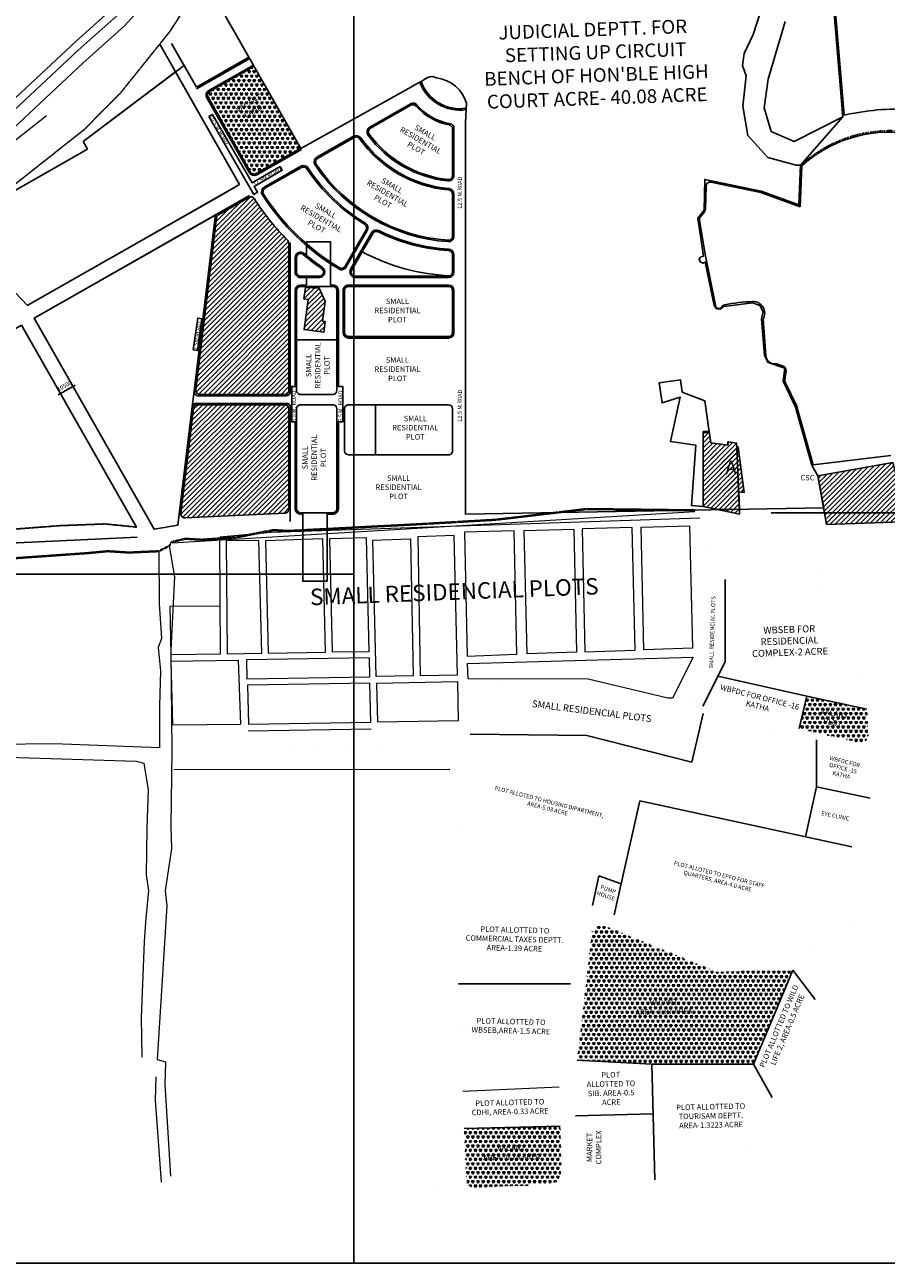
# Model space of a CAD drawing. Units: millimetres. Extents: x -16831706 to 3802140190, y -323975 to 201287498.
# Drawn here: x 1602689 to 2230767, y 4241429 to 5143701 of the extents above; entities that cross this region are included whole.
import ezdxf

# ---------------------------------------------------------------- set-up
doc = ezdxf.new("R2010")
doc.units = ezdxf.units.MM
doc.header["$MEASUREMENT"] = 0
doc.header["$PDMODE"] = 34
doc.header["$PDSIZE"] = 500
for name, pattern in [('ACAD_ISO03W100', [30, 12, -18]), ('ACAD_ISO04W100', [30, 24, -3, 0, -3]), ('ACAD_ISO10W100', [18, 12, -3, 0, -3])]:
    doc.linetypes.add(name, pattern=pattern)
doc.layers.add('PL', color=1, linetype='Continuous')
doc.layers.add('Text', color=7, linetype='Continuous')
doc.layers.add('Road', color=7, linetype='Continuous', lineweight=18)
doc.layers.add('Site', color=188, linetype='ACAD_ISO10W100', lineweight=40)
doc.styles.get("Standard").update_dxf_attribs({"font": 'technic_.ttf'})
doc.styles.add('WIDE', font='technic_.ttf', dxfattribs={"width": 1.5})
doc.dimstyles.new('Sc-1500', dxfattribs={"dimtxt": 3000, "dimasz": 1000, "dimexe": 1500, "dimexo": 1500, "dimgap": 1500, "dimtad": 1, "dimdec": 0, "dimtxsty": 'Standard', "dimblk": 'DOT', "dimcen": 2.5, "dimadec": 0, "dimazin": 0, "dimtfac": 1, "dimtdec": 0, "dimtix": 1, "dimtmove": 0, "dimatfit": 3, "dimfxl": 0, "dimarcsym": 0})
pattern_1 = [(45, (9751428, 864903.5), (-1767.76695, 1767.76695), [])]
pattern_2 = [(60, (2720631.8, 0), (-1875, 3247.5953), [1875, -1875]), (120, (2720631.8, 0), (-3750, 2e-06), [1875, -1875]), (0, (2719694.3, 1623.8), (1875, 3247.5953), [1875, -1875])]

# ---------------------------------------------------------------- blocks, each defined once
blk = doc.blocks.new('_Dot')
at = {"color": 0, "lineweight": -2}
blk.add_line((-0.5, 0), (-1, 0), dxfattribs=at)
at = {"color": 0, "const_width": 0.5}
blk.add_lwpolyline([(-0.25, 0, 1), (0.25, 0, 1)], format="xyb", close=True, dxfattribs=at)
blk = doc.blocks.new('*D7')
at = {"layer": 'Defpoints', "color": 0, "transparency": 16777216}
for p in [(1628698, 4875014), (1628823, 4874794), (1637949, 4879986)]:
    blk.add_point(p, dxfattribs=at)
at = {"layer": 'PL', "color": 0, "lineweight": -2, "transparency": 16777216}
for p, q in [((1637208, 4881290), (1637083, 4881509)), ((1627829, 4874519), (1626960, 4874025)), ((1628081, 4876098), (1627956, 4876317)), ((1637825, 4880205), (1628698, 4875014)), ((1638694, 4880700), (1639563, 4881194))]:
    blk.add_line(p, q, dxfattribs=at)
at = {"layer": 'PL', "color": 0, "lineweight": -2, "transparency": 16777216, "xscale": 1000, "yscale": 1000, "zscale": 1000}
for p, rotation in [((1628698, 4875014), 29.63379999999502), ((1637825, 4880205), 209.633799999995)]:
    blk.add_blockref('_Dot', p, dxfattribs=dict(at, rotation=rotation))
at = {"layer": 'PL', "color": 0, "transparency": 16777216, "insert": (1631761, 4880248), "char_height": 3000, "attachment_point": 5, "rotation": 29.6338}
blk.add_mtext('10500', dxfattribs=at)

msp = doc.modelspace()

# ---------------------------------------------------------------- hatches: boundary and pattern name
h = msp.add_hatch()
h.set_pattern_fill('ANSI31', scale=20000, style=0)
h.set_pattern_definition(pattern_1)
edge = h.paths.add_edge_path()
edge.add_arc((1767621.18224, 5015527.95384), 2796.60533, 28.4656980437, 123.7357612809, ccw=False)
edge.add_arc((1919759.92983, 5112449.44129), 177598.8274, 212.5630436686, 225.1138687189)
edge.add_arc((1792311.15068, 4984493.41312), 3000, 0, 45.1092893988, ccw=False)
edge.add_line((1795311.15068, 4984493.41312), (1795311.15068, 4877396.41363))
edge.add_arc((1792311.15068, 4877396.41363), 3000, -90, 0, ccw=False)
edge.add_line((1792311.15068, 4874396.41363), (1730292.29033, 4874396.41363))
edge.add_arc((1730292.29033, 4877396.41363), 3000, 173.1202292346, 270, ccw=False)
edge.add_line((1727313.89124, 4877755.77259), (1742426.07067, 5003006.86095))
edge.add_arc((1745404.46976, 5002647.50199), 3000, 119.6338349652, 173.1202292346, ccw=False)
edge.add_line((1743921.10403, 5005255.11126), (1766068.04948, 5017853.63224))
h = msp.add_hatch()
h.set_pattern_fill('ANSI31', scale=20000, style=0)
h.set_pattern_definition(pattern_1)
h.paths.add_polyline_path([(1817362.92729, 4951700.51332), (1821763.11119, 4942059.06639), (1819758.88829, 4927798.27951), (1821774.6087, 4927466.99291), (1820689.81497, 4919748.28439), (1806278.46889, 4921629.68492), (1809367.48488, 4943609.1758), (1806162.7582, 4944011.5752), (1807313.69815, 4952200.93851)])
h = msp.add_hatch()
h.set_pattern_fill('ANSI31', scale=20000, style=0)
h.set_pattern_definition(pattern_1)
edge = h.paths.add_edge_path()
edge.add_arc((1728663.44682, 4863896.41363), 3000, 90, 173.1202292424)
edge.add_line((1725685.04773, 4864255.77259), (1716474.32253, 4787916.46225))
edge.add_arc((1719452.72162, 4787557.10329), 3000, 173.1202292424, 272.6589078509)
edge.add_line((1719591.89174, 4784560.33308), (1792450.3208, 4787943.88135))
edge.add_arc((1792311.15068, 4790940.65156), 3000, 272.6589078509, 360)
edge.add_line((1795311.15068, 4790940.65156), (1795311.15068, 4863896.41363))
edge.add_arc((1792311.15068, 4863896.41363), 3000, 0, 90)
edge.add_line((1792311.15068, 4866896.41363), (1728663.44682, 4866896.41363))
h = msp.add_hatch()
h.set_pattern_fill('ANSI31', scale=20000, style=0)
h.set_pattern_definition(pattern_1)
h.paths.add_polyline_path([(2097211.15067, 4847396.41363), (2101653.47893, 4847396.41363), (2102821.79972, 4839189.72692), (2114997.86054, 4837478.49317), (2115334.24044, 4839871.96054), (2121639.69994, 4838985.786), (2121765.79328, 4835983.72188), (2123884.72967, 4787200.39407), (2097211.15067, 4792771.15036)])
h = msp.add_hatch()
h.set_pattern_fill('ANSI31', scale=20000, style=0)
h.set_pattern_definition(pattern_1)
h.paths.add_polyline_path([(2096874.43011, 4805575.8462), (2105271.28428, 4836299.25875), (2122870.84239, 4835962.5825), (2127079.61206, 4802933.2352)])
h = msp.add_hatch()
h.set_pattern_fill('ANSI31', scale=20000, style=0)
h.set_pattern_definition(pattern_1)
h.paths.add_polyline_path([(2180974.59424, 4815127.85379), (2235491.65931, 4824740.68328), (2237801.02935, 4816369.95619), (2247824.99503, 4787181.08867), (2249102.20179, 4781823.49415), (2187139.97052, 4779659.72535)])
at = {"layer": 'PL'}
h = msp.add_hatch(dxfattribs=at)
h.set_pattern_fill('TRIANG', color=5, scale=10000, style=0)
h.set_pattern_definition(pattern_2)
h.paths.add_polyline_path([(1769884.9515, 5113501.34481), (1737420.21293, 5095033.43957, 0.4142133833), (1736295.9685, 5090942.46616), (1767323.00181, 5036399.95335, 0.4142137415), (1771413.97772, 5035275.70822), (1803878.70991, 5053743.60983)])
h.paths.add_polyline_path([(1754671.10374, 5082887.13034), (1774696.04203, 5094448.53385), (1781058.61513, 5083428.23398), (1761033.67684, 5071866.83047)], flags=24)
h = msp.add_hatch(dxfattribs=at)
h.set_pattern_fill('TRIANG', color=5, scale=10000, style=0)
h.set_pattern_definition(pattern_2)
h.paths.add_polyline_path([(2216730.85885, 4645168.18002), (2172866.16879, 4654629.8846), (2167358.65278, 4630935.57352), (2208511.17198, 4621370.06399), (2212057.78205, 4620604.29289), (2216038.86212, 4622081.82215), (2217641.40037, 4624932.72115)])
h.paths.add_polyline_path([(2182134.53853, 4646779.72208), (2204812.53008, 4642266.08678), (2202311.42363, 4629699.7035), (2179633.43208, 4634213.3388)], flags=24)
h = msp.add_hatch(dxfattribs=at)
h.set_pattern_fill('TRIANG', color=5, scale=10000, style=0)
h.set_pattern_definition(pattern_2)
h.paths.add_polyline_path([(2162618.98921, 4455029.45091), (2107052.5257, 4453682.05327), (2025558.69741, 4487166.7104), (2020505.56279, 4486803.14569), (2016350.56138, 4483084.67208), (2005537.08635, 4389304.20017), (2059970.25362, 4386431.17043), (2133920.70733, 4386431.17043)])
h.paths.add_polyline_path([(2044646.59412, 4433842.43098), (2092135.77424, 4434985.04077), (2092442.28006, 4422246.0375), (2044953.09993, 4421103.42772)], flags=24)
h = msp.add_hatch(dxfattribs=at)
h.set_pattern_fill('TRIANG', color=5, scale=10000, style=0)
h.set_pattern_definition(pattern_2)
h.paths.add_polyline_path([(1993106.14702, 4341356.53546), (1923066.83541, 4339618.80972), (1924486.91952, 4304049.54305), (1925584.48954, 4299180.70268), (1928165.72839, 4296435.63869), (1987220.32935, 4298923.23174), (1990483.41668, 4301003.83329), (1993434.85692, 4306626.85355), (1993892.18676, 4309675.0788)])
h.paths.add_polyline_path([(1932889.82023, 4327876.91759), (1981817.18062, 4329054.1306), (1982123.96776, 4316303.43482), (1933196.60737, 4315126.2218)], flags=24)

# ---------------------------------------------------------------- linework, layer by layer
at = {"color": 7}
for p, q in [((2191724.20336, 5176073.99434), (2200098.84586, 5077810.49638)), ((1701080.15541, 5129590.50331), (1759304.98605, 5027236.90286)), ((1727844.68349, 5098214.89271), (1709797.08061, 5129940.8267)), ((1727844.68332, 5098214.893), (1766176.54149, 5120020.37044)), ((1645172.23755, 5058663.92394), (1718806.25667, 5114103.5697)), ((1737420.21293, 5095033.43957), (1769884.9515, 5113501.34481)), ((1767323.00181, 5036399.95335), (1736295.9685, 5090942.46616)), ((1854237.81867, 5069160.40444), (1884448.03591, 5086345.8017)), ((1854730.52348, 5068290.2056), (1884228.64467, 5085070.5196)), ((1914611.15067, 5067785.127), (1914611.15067, 5033932.72822)), ((1915611.15067, 5068625.4987), (1915611.15067, 5033934.73921)), ((1619022.47206, 5036310.24277), (1648386.19665, 5053014.10386)), ((1648386.19665, 5053014.10386), (1645172.23755, 5058663.92394)), ((1771413.97772, 5035275.70822), (1803878.70991, 5053743.60983)), ((1816230.69296, 5046389.17533), (1842927.01931, 5061575.6591)), ((1777324.48153, 5025407.45016), (1803972.04037, 5040566.19203)), ((1777818.93677, 5024538.24707), (1804466.49562, 5039696.98894)), ((2169133.22298, 5040844.43807), (2168100.61295, 5011055.75866)), ((1666821.7795, 4974626.86593), (1759304.98605, 5027236.90286)), ((2099373.28611, 5026144.3094), (2099027.24703, 5009257.47546)), ((2139369.21964, 5021442.25183), (2102984.31736, 5029019.83066)), ((1604332.86266, 4939080.68685), (1744657.18702, 5018905.64279)), ((1609525.19854, 4929953.07737), (1766473.50927, 5019234.76138)), ((1914611.15067, 5020369.45683), (1914611.15067, 4989679.63697)), ((1915611.15067, 5020371.46483), (1915611.15067, 4989679.63697)), ((2168100.61295, 5011055.75866), (2139369.21964, 5021442.25183)), ((1672013.5512, 4965501.52195), (1730551.63296, 4998801.5205)), ((1726185.98364, 4876757.06582), (1741493.63042, 5003628.20493)), ((1726185.98364, 4876755.77259), (1741493.63042, 5003626.9117)), ((2094649.30459, 5001300.21643), (2098778.30644, 4976458.05805)), ((2098345.71132, 5007414.30036), (2095290.87086, 5003696.73402)), ((1836263.04766, 4967729.07828), (1851566.05622, 4994234.66663)), ((1837129.07306, 4967229.07828), (1852432.08163, 4993734.66663)), ((1840228.35923, 4965597.1994), (1855579.15074, 4992185.55023)), ((1848712.60194, 4978292.33884), (1856445.17614, 4991685.55023)), ((1796311.15068, 4876397.70686), (1796311.15068, 4984910.71354)), ((1841094.38463, 4965097.1994), (1848712.60194, 4978292.33884)), ((1914611.15067, 4976152.24393), (1914611.15067, 4963602.21841)), ((1915611.15067, 4976152.24393), (1915611.15067, 4963602.21841)), ((2098778.30644, 4976458.05805), (2106196.04576, 4939382.03475)), ((1911611.37236, 4960602.21841), (1843692.68254, 4960597.19941)), ((1843692.75644, 4959597.19941), (1911611.44626, 4959602.21842)), ((1833056.42098, 4934796.41347), (1833060.18497, 4934796.41361)), ((2140912.81428, 4929182.08868), (2142990.65088, 4902897.85514)), ((1600398.59402, 4924761.31316), (1684046.54193, 4777716.34034)), ((1800811.29847, 4914096.41362), (1830311.29847, 4914096.41362)), ((2150943.77123, 4896664.169), (2155685.36072, 4895050.74075)), ((2157689.76531, 4891793.13839), (2156744.98442, 4885070.67305)), ((2157011.89536, 4883353.55335), (2165457.218, 4865782.57448)), ((1729164.38273, 4873396.41363), (1793311.15068, 4873396.41363)), ((1714412.34154, 4779174.77885), (1724798.45028, 4865255.77259)), ((1727776.84937, 4867896.41363), (1793311.15068, 4867896.41363)), ((1796311.15068, 4781867.73568), (1796311.15068, 4864897.70686)), ((1835811.15068, 4863896.20119), (1835811.15068, 4833296.20117)), ((1858311.15068, 4866895.4807), (1838811.26152, 4866896.20119)), ((1858311.15068, 4830295.48067), (1858311.15068, 4866895.4807)), ((1858311.15068, 4866895.4807), (1911611.26152, 4866893.51133)), ((1914611.15067, 4863893.51133), (1914611.15067, 4833293.51131)), ((2165640.91591, 4865296.49557), (2177542.29285, 4823052.60663)), ((1838811.03983, 4830296.20118), (1858311.15068, 4830295.48067)), ((1911611.03983, 4830293.51131), (1858311.15068, 4830295.48067)), ((2177542.29285, 4823052.60663), (2234099.12745, 4829788.16546)), ((2146961.15067, 4788184.81545), (2316488.80538, 4788178.55163)), ((1592097.65781, 4766126.02394), (1684586.82952, 4770421.22466))]:
    msp.add_line(p, q, dxfattribs=at)
at = {"color": 7, "linetype": 'ACAD_ISO04W100', "ltscale": 0.2}
msp.add_lwpolyline([(1684046.54193, 4777716.34034), (1661262.08987, 4780055.2769), (1627539.13697, 4778745.70405), (1565395.97386, 4773954.51909), (1527999.22597, 4767372.99313), (1487400.72085, 4773078.74092), (1407762.65522, 4775584.00866), (1342133.59789, 4771670.66392), (1313188.58095, 4768441.77204), (1306275.19334, 4813919.29474), (1376054.25535, 4859101.25758), (1543368.68503, 5002809.83088), (1579880.14046, 5015084.33773), (1645916.10437, 5067268.01611), (1672500.49092, 5093992.0687), (1708554.15786, 5138900.01733), (1726708.31803, 5167010.90771), (1734727.70344, 5175304.3819)], dxfattribs=at)
at = {"color": 7}
for points in [[(1766670.99616, 5119151.16702), (1727863.30908, 5097075.00934)], [(1817362.92729, 4951700.51332), (1821763.11119, 4942059.06639), (1819758.88829, 4927798.27951), (1821774.6087, 4927466.99291), (1820689.81497, 4919748.28439), (1806278.46889, 4921629.68492), (1809367.48488, 4943609.1758), (1806162.7582, 4944011.5752), (1807313.69815, 4952200.93851), (1817362.92729, 4951700.51332)], [(2097211.15067, 4847396.41363), (2101653.47893, 4847396.41363), (2102821.79972, 4839189.72692), (2114997.86054, 4837478.49317), (2115334.24044, 4839871.96054), (2121639.69994, 4838985.786), (2121765.79328, 4835983.72188), (2123884.72967, 4787200.39407), (2097211.15067, 4792771.15036), (2097211.15067, 4847396.41363)]]:
    msp.add_lwpolyline(points, dxfattribs=at)
for points in [[(1769390.41829, 5114370.68629), (1736925.66081, 5095902.82285, 0.4142137415), (1735426.66398, 5090448.18922), (1766453.69729, 5035905.6764, 0.4142133833), (1771908.32759, 5034406.68049), (1804373.08603, 5052874.54448)], [(2248667.69798, 5082170.5207, 0.0668495226), (2200098.84586, 5077810.49638, 0.0668495226)], [(1815736.23771, 5047258.37842), (1842434.31122, 5062445.85608, -0.3949190071), (1847673.80512, 5061284.53282, 0.2194678246), (1911967.79937, 5024355.53332)], [(1819184.88239, 4966067.52508, -0.0237695424), (1805737.52622, 4976284.688, 0.6367664882), (1800811.15068, 4973984.88861), (1800811.15068, 4963594.25228, 0.4142352066), (1803811.37237, 4960594.25229), (1817485.71622, 4960595.26278, 0.7365354173), (1819184.88239, 4966067.52508)]]:
    msp.add_lwpolyline(points, format="xyb", dxfattribs=at)
at = {"color": 7, "linetype": 'ACAD_ISO03W100', "ltscale": 0.05}
msp.add_lwpolyline([(2245954.30007, 5065774.41327, 0.2197541799), (2168147.48902, 5041301.28339), (2165195.10628, 5041371.93954)], format="xyb", dxfattribs=at)
at = {"color": 7}
for points in [[(1766068.04948, 5017853.63224, -0.4414177783), (1770079.68532, 5016860.90695, 0.0548181164), (1794428.42083, 4986618.77593, -0.1994081471), (1795311.15068, 4984493.41312), (1795311.15068, 4877396.41363, -0.4142135624), (1792311.15068, 4874396.41363), (1730292.29033, 4874396.41363, -0.4498362518), (1727313.89124, 4877755.77259), (1742426.07067, 5003006.86095, -0.237709834), (1743921.10403, 5005255.11126)], [(1819751.34501, 4966891.61252, -0.0237695424), (1806379.65141, 4977051.2878, 0.6367664882), (1799811.15068, 4973984.88861), (1799811.15068, 4963594.25228, 0.4142352066), (1803811.44626, 4959594.25229), (1817485.79012, 4959595.26279, 0.7365354173)], [(1834811.15068, 4919496.20123), (1834811.15068, 4950096.20125, -0.4142243844), (1838811.29847, 4954096.20125), (1911611.29847, 4954093.51139, -0.4142027404), (1915611.15067, 4950093.51139), (1915611.15067, 4919493.51137, -0.4142243844), (1911611.00288, 4915493.51137), (1838811.00288, 4915496.20124, -0.4142027404)], [(1803817.13266, 4953097.49421, 0.4142027404), (1800817.02182, 4950097.7159), (1800811.64949, 4877397.71605, 0.4142243844), (1803811.53864, 4874397.49436), (1827311.53864, 4874396.62607, 0.4142027404), (1830311.64947, 4877396.40437), (1830317.02181, 4950096.40422, 0.4142243844), (1827317.13266, 4953096.62591)], [(1835811.15068, 4919496.20123), (1835811.15068, 4950096.20125, -0.4142243844), (1838811.26152, 4953096.20125), (1911611.26152, 4953093.51139, -0.4142027404), (1914611.15067, 4950093.51139), (1914611.15067, 4919493.51137, -0.4142243844), (1911611.03983, 4916493.51137), (1838811.03983, 4916496.20123, -0.4142027404)], [(1803811.03983, 4788197.49438, -0.4142027404), (1800811.15068, 4791197.49438), (1800811.15068, 4863897.49443, -0.4142243844), (1803811.26152, 4866897.49443), (1827311.26152, 4866896.62613, -0.4142027404), (1830311.15068, 4863896.62614), (1830311.15068, 4791196.62609, -0.4142243844), (1827311.03983, 4788196.62609)]]:
    msp.add_lwpolyline(points, format="xyb", close=True, dxfattribs=at)
at = {"color": 7, "linetype": 'ACAD_ISO04W100', "const_width": 0.4}
msp.add_lwpolyline([(2096874.43011, 4805575.8462), (2105271.28428, 4836299.25875), (2122870.84239, 4835962.5825), (2127079.61206, 4802933.2352)], close=True, dxfattribs=at)
at = {"color": 7}
msp.add_lwpolyline([(2180974.59424, 4815127.85379), (2235491.65931, 4824740.68328), (2237801.02935, 4816369.95619), (2247824.99503, 4787181.08867), (2249102.20179, 4781823.49415), (2187139.97052, 4779659.72535)], close=True, dxfattribs=at)
for centre, radius, start, end in [((1919861.15067, 5112530.93686), 31000, 199.9931232051, 278.6345721234), ((1919861.15067, 5112530.93686), 30000, 199.6672954825, 279.0095805403), ((1738903.57867, 5092425.8303), 3000, 119.6338350412, 209.6337999977), ((1885712.01041, 5082462.91033), 3000, 41.3636428528, 119.6338350412), ((1885931.40165, 5083738.19244), 3000, 40.3178960821, 119.633834951), ((1919861.15067, 5112530.93686), 42500, 221.3636428528, 259.5534213211), ((1919861.15067, 5112530.93686), 41500, 220.3178960821, 260.6234973877), ((1912611.15067, 5068625.4987), 3000, 0, 80.6234973877), ((1844410.38504, 5058968.04983), 3000, 35.3711385213, 119.6338350412), ((1856215.63966, 5065683.59209), 4000, 119.633834951, 216.3555491314), ((1919861.15067, 5112530.93686), 83028, 216.3555491314, 264.0077822917), ((1856213.88922, 5065682.59633), 3000, 119.6338350412, 216.3553782114), ((1919861.15067, 5112530.93686), 82030, 216.3553782114, 264.0079345081), ((1911611.15067, 5067785.127), 3000, 0, 79.5534213211), ((2233547.85884, 4969296.71103), 96272.12763, 82.7298163254, 131.9968036954), ((1919861.15067, 5112530.93686), 89530, 215.3711385213, 264.8846999717), ((1817714.05869, 5043781.56606), 4000, 119.633834951, 213.9422437313), ((1817714.05869, 5043781.56606), 3000, 119.6338349542, 213.9422437313), ((1769930.61198, 5037883.31749), 3000, 209.6337999977, 299.6338350412), ((1805949.86136, 5037089.37967), 4000, 33.5158479911, 119.633834951), ((1805949.86136, 5037089.37967), 3000, 33.5158480213, 119.6338349542), ((1919861.15067, 5112530.93686), 133628, 213.5158480213, 238.7430254473), ((1919861.15067, 5112530.93686), 132628, 213.5158479911, 238.7430254435), ((1919861.15067, 5112530.93686), 127128, 213.9422437313, 266.1581071185), ((1919861.15067, 5112530.93686), 126128, 213.9422437313, 266.1581071185), ((1911611.15067, 5033934.73921), 4000, 264.0077822917, 0), ((1911611.15067, 5033932.72822), 3000, 264.0079345081, 0), ((2102372.65645, 5026082.84736), 3000, 78.2356488832, 178.8260792852), ((1779302.30251, 5021930.63781), 4000, 119.633834951, 212.8046951709), ((1919861.15067, 5112530.93686), 171228, 212.8046951709, 238.9730587665), ((1779302.30251, 5021930.63781), 3000, 119.6338349542, 212.8046951709), ((1919861.15067, 5112530.93686), 170228, 212.8046951709, 238.9730587629), ((1911611.15067, 5020369.45683), 3000, 0, 84.8846999717), ((1911611.15067, 5020371.46483), 4000, 0, 84.8845890462), ((2096027.8767, 5009318.93751), 3000, 320.5889855274, 358.8260792852), ((1744472.02951, 5003268.84596), 3000, 119.633834951, 173.1202292355), ((1848967.98001, 4995734.66663), 4000, 329.9999999811, 58.7430254435), ((2097608.70548, 5001792.09687), 3000, 140.5889855273, 189.4368325827), ((1848967.98001, 4995734.66663), 3000, 329.9999999811, 58.7430254473), ((1859043.25236, 4990185.55023), 4000, 63.5680266782, 149.9999999811), ((1859043.25236, 4990185.55023), 3000, 63.5680266805, 149.9999999811), ((1919861.15067, 5112530.93686), 133628, 243.5680266805, 266.5382066463), ((1919861.15067, 5112530.93686), 132628, 243.5680266782, 266.5382066463), ((1911611.15067, 4989679.63697), 4000, 266.1581071185, 0), ((1911611.15067, 4989679.63697), 3000, 266.1581071185, 0), ((1919861.15067, 5112530.93686), 151928, 242.0757132644, 267.2668995803), ((1911611.15067, 4976152.24393), 3000, 0, 86.5382066463), ((1911611.15067, 4976152.24393), 4000, 0, 86.5382066463), ((1833664.97144, 4969229.07828), 4000, 238.9730587665, 329.9999999811), ((1833664.97144, 4969229.07828), 3000, 238.9730587629, 329.9999999811), ((1843692.46085, 4963597.1994), 4000, 149.9999999811, 270.004234077), ((1843693.56094, 4963597.83459), 3000.63531, 150.0210067022, 269.9832272963), ((1911611.15067, 4963602.21841), 3000, 270.0042339969, 0), ((1911611.15067, 4963602.21841), 4000, 270.004234077, 0), ((1911611.15067, 4963602.21841), 3000, 289.5834692328, 0), ((2108766.34752, 4939536.36353), 2574.93078, 183.4360885307, 334.230953213), ((2113429.11652, 4936966.56261), 2756.34664, 99.3672372392, 148.2515755451), ((2137373.69405, 4819419.76669), 122715.24966, 91.867659973, 101.465563001), ((2133651.05843, 4933583.06645), 8491.27219, 328.7820957375, 91.8679504103), ((2149729.52923, 4903305.25895), 6751.18207, 183.4596473768, 280.3613843432), ((2154718.9611, 4892210.65769), 3000, 352.0000000009, 71.2080188478), ((2159715.78863, 4884653.15375), 3000, 172.0000000009, 205.6708206346), ((1729164.38273, 4876396.41363), 3000, 173.1202292355, 270), ((1793311.15068, 4876397.70686), 3000, 270, 0), ((1727776.84937, 4864896.41363), 3000, 90, 173.1202292355), ((1793311.15068, 4864897.70686), 3000, 0, 90), ((1838811.15068, 4863896.20119), 3000, 89.9978829882, 180), ((1911611.15067, 4863893.51133), 3000, 0, 89.9978829882), ((2162753.32473, 4864482.97409), 3000, 15.7341283154, 25.6708206346), ((1838811.15068, 4833296.20117), 3000, 180, 269.9978829882), ((1911611.15067, 4833293.51131), 3000, 269.9978829882, 0)]:
    msp.add_arc(centre, radius, start, end, dxfattribs=at)
at = {"layer": 'PL', "color": 7}
for p, q in [((1842623.87445, 5617427.59443), (1842623.87445, 4241428.53038)), ((2168147.48902, 5041301.28339), (2199200.30463, 5076577.49831)), ((2168148.46164, 5041301.36929), (2199200.30463, 5076577.49831)), ((2113358.24898, 4739525.01963), (2113358.24898, 4679682.94706)), ((2113358.24898, 4679682.94706), (2097070.82899, 4647273.30597)), ((2108074.97539, 4669169.98669), (2172866.16879, 4654629.8846)), ((2172866.16879, 4654629.8846), (2167358.65278, 4630935.57352)), ((2172866.16879, 4654629.8846), (2216730.85885, 4645168.18002)), ((2088928.4594, 4606580.21823), (2097195.84111, 4642009.94086)), ((1927302.84292, 4626968.5814), (2012479.30817, 4625830.09417)), ((2012479.30817, 4625830.09417), (2088928.4594, 4606580.21823)), ((2179898.73069, 4622711.55785), (2179824.68869, 4588533.46526)), ((2179824.68869, 4588533.46526), (2171948.05621, 4552134.91089)), ((2179824.68869, 4588533.46526), (2219080.33412, 4580232.63855)), ((2032374.76355, 4495365.25433), (2051004.85474, 4578306.97089)), ((2051004.85474, 4578306.97089), (2205700.96165, 4544830.79577)), ((2021109.10086, 4523758.29768), (2016533.87849, 4501997.1157)), ((2037417.16263, 4517814.16405), (2021109.10086, 4523758.29768)), ((2162618.98921, 4455029.45091), (2133920.70733, 4386431.17043)), ((2162618.98921, 4455029.45091), (2178887.49331, 4433641.98393)), ((1918862.59383, 4444923.6914), (2000477.00463, 4445045.93114)), ((2005537.08635, 4389304.20017), (2059970.25362, 4386431.17043)), ((2062035.11213, 4302154.26004), (2059970.25362, 4386431.17043)), ((2059970.25362, 4386431.17043), (2133920.70733, 4386431.17043)), ((2133920.70733, 4386431.17043), (2147511.42384, 4362232.00501)), ((2004227.57737, 4348781.75954), (2060858.70206, 4350169.27196)), ((1923066.83541, 4339618.80972), (1993106.14702, 4341356.53546))]:
    msp.add_line(p, q, dxfattribs=at)
at = {"layer": 'PL'}
for p, q in [((1712563.71915, 5109403.51295), (1645172.23755, 5058663.92394)), ((1759304.98605, 5027236.90286), (1712563.71915, 5109403.51295)), ((1648386.19665, 5053014.10386), (1619022.47206, 5036310.24277)), ((1645172.23755, 5058663.92394), (1648386.19665, 5053014.10386)), ((1619022.47206, 5036310.24277), (1566136.75073, 5006225.64843)), ((1744657.18702, 5018905.64279), (1759304.98605, 5027236.90286)), ((1604332.86266, 4939080.68685), (1744657.18702, 5018905.64279)), ((1549524.04596, 4996775.338), (1604617.22735, 4939242.45068)), ((1697017.49889, 4776150.32496), (1609525.19854, 4929953.07737)), ((1724798.45028, 4865255.77259), (1726185.98364, 4876757.06582))]:
    msp.add_line(p, q, dxfattribs=at)
at = {"layer": 'PL', "color": 7}
msp.add_lwpolyline([(2567357.24032, 4241428.53038), (1117890.50858, 4241428.53038), (1117890.50858, 5617427.59443), (2567357.24032, 5617427.59443)], close=True, dxfattribs=at)
at = {"layer": 'PL'}
for points in [[(1241215.26939, 5187950.19404), (1842623.87445, 5187950.19404), (1842623.87445, 4743352.67074), (1241215.26939, 4743352.67074)], [(1769725.76484, 5020133.09383), (1736975.37668, 5076858.43008), (1739634.2266, 5078393.5178), (1768388.53984, 5028589.58634), (1788889.74743, 5040425.96406), (1790424.83515, 5037767.11413), (1769923.62756, 5025930.73641), (1772384.61476, 5021668.18155)], [(1741493.63042, 5003626.9117), (1741493.63042, 5003628.20493), (1726185.98364, 4876757.06582), (1726185.98364, 4876755.77259)], [(1806278.46889, 4921629.68492), (1809367.48488, 4943609.1758), (1806162.7582, 4944011.5752), (1807313.69815, 4952200.93851), (1817362.92729, 4951700.51332), (1821763.11119, 4942059.06639), (1819758.88829, 4927798.27951), (1821774.6087, 4927466.99291), (1820689.81497, 4919748.28439)], [(1725561.39764, 4906761.81682), (1728823.07743, 4929969.87438), (1731863.37413, 4929542.58855), (1728601.69435, 4906334.53098)], [(1728823.07743, 4929969.87438), (1731863.37413, 4929542.58855), (1728601.69435, 4906334.53098), (1725561.39764, 4906761.81682)], [(1600398.59402, 4924761.31316), (1510559.05969, 4873655.15676), (1527667.2124, 4843580.72775), (1529737.16673, 4840156.32922), (1533605.10492, 4833757.46251), (1568015.73635, 4774156.50055), (1627539.13697, 4778745.70405), (1661262.08987, 4780055.2769), (1684046.54193, 4777716.34034)]]:
    msp.add_lwpolyline(points, close=True, dxfattribs=at)
at = {"layer": 'PL', "color": 7}
msp.add_lwpolyline([(1735184.17847, 5174501.943), (1804007.22811, 5053517.68728), (1878542.38915, 5095066.40632, 0.0033261876), (1896577.97985, 5105277.97568, -0.2670071058), (1902202.97985, 5105277.97568, 0.0988746191), (1903207.13612, 5104939.92732, -0.2977944118), (1924717.74519, 5086581.92598), (1924111.15067, 5072504.36553), (1924111.15067, 4787184.81545), (2185163.47941, 4791792.52483), (2180974.59424, 4815127.85379), (2176546.61076, 4822899.10465), (2164631.23815, 4865192.67112), (2155586.26552, 4884011.25622), (2156929.79806, 4893570.98693), (2144712.32171, 4897542.69615), (2141993.76097, 4902819.04841), (2139889.63341, 4929435.8576), (2141085.1765, 4934506.67219), (2138495.44485, 4939297.17874), (2133406.8721, 4941070.35782), (2112266.2799, 4938517.29381), (2110065.83785, 4936428.62638), (2107035.71662, 4936691.48681), (2105216.12618, 4939183.17488), (2098799.65722, 4970805.03425), (2097000.59732, 4970009.8474), (2094984.27094, 4970935.36047), (2094451.15206, 4973060.86564), (2095601.05139, 4974720.47365), (2097589.4472, 4975024.87548), (2093359.7441, 5002921.76622), (2098013.25331, 5008584.82111), (2098472.18775, 5030980.99036), (2139642.51534, 5022406.79109), (2167148.79985, 5012463.17878), (2168147.48902, 5041301.28339), (2199200.30463, 5076577.49831), (2190794.40163, 5175207.79)], format="xyb", dxfattribs=at)
for points in [[(2145524.70482, 5172762.98645), (2133687.52163, 5136526.33079), (2127078.46832, 5122705.99636), (2125852.39226, 5113982.01189), (2128662.79587, 5106568.84757), (2126137.91429, 5084386.40894), (2129895.86878, 5063083.71768), (2144544.79785, 5047044.23892), (2165195.10628, 5041371.93954), (2168148.46164, 5041301.36929)], [(2168148.46164, 5041301.36929), (2199200.30463, 5076577.49831), (2163545.71794, 5058722.84014), (2146877.38672, 5066043.63842), (2141792.39238, 5083127.20125), (2144734.42505, 5104060.85147), (2157181.06694, 5145981.05332)], [(2101698.45603, 4847080.47902), (2098470.34313, 4869755.85325), (2082061.26875, 4876055.93926), (2080675.31119, 4885126.14886), (2065106.45702, 4882747.17724), (2067337.12085, 4868148.90303), (2080631.51051, 4872485.7551), (2073404.77777, 4839996.67046), (2091886.29809, 4837399.26217), (2088804.357, 4793383.00978), (2097211.15067, 4792771.15036)], [(2097211.15067, 4792771.15036), (2097211.15067, 4846128.70757), (2101698.45603, 4847080.47902), (2102821.79972, 4839189.72692), (2114997.86054, 4837478.49317), (2115657.68396, 4839826.50352), (2121639.69994, 4838985.786), (2121765.79328, 4835983.72188), (2122870.84239, 4835983.72188), (2127079.61206, 4802933.2352), (2123182.14203, 4803375.75594), (2123728.70614, 4790708.16913), (2108375.02856, 4790437.16874), (2097211.15067, 4792771.15036)]]:
    msp.add_lwpolyline(points, dxfattribs=at)
at = {"layer": 'PL'}
for points in [[(1742426.07067, 5003006.86095, -0.2377098337), (1743921.10402, 5005255.11125), (1766068.04948, 5017853.63224, -0.4414177783), (1770079.68532, 5016860.90695, 0.0548174506), (1794428.08671, 4986619.10873, -0.1994490083), (1795311.15068, 4984493.41312), (1795311.15068, 4877396.41363, -0.4142135624), (1792311.15068, 4874396.41363), (1730292.29033, 4874396.41363, -0.4498362517), (1727313.89124, 4877755.77259)], [(1741493.63042, 5003628.20493, -0.2304908051), (1742917.84324, 5005834.875), (1609525.19854, 4929953.07737), (1697017.49889, 4776150.32496), (1714412.34154, 4779174.77885), (1724798.45028, 4865255.77259), (1726185.98364, 4876757.06582)], [(1799811.15068, 4950092.88977, -0.4141919185), (1803810.85509, 4954092.88976), (1808013.08727, 4954093.20029), (1808013.08727, 4959594.56278), (1803811.44626, 4959594.25229, -0.4142352066), (1799811.15068, 4963594.25228), (1799811.15068, 4973984.88861, -0.6367664882), (1806379.65141, 4977051.2878, 0.0029991841), (1808013.08727, 4975699.66595), (1808013.08727, 4985519.14216), (1825609.5785, 4985519.14216), (1825609.5785, 4954094.50063), (1827310.85509, 4954094.62635, -0.4142352066), (1831311.15068, 4950094.62636), (1831311.15068, 4880189.49504), (1834487.8179, 4880189.49504), (1834487.8179, 4854372.73079), (1831311.15068, 4854372.73079), (1831311.15068, 4791195.26361, -0.4142243844), (1827311.00288, 4787195.26362), (1823054.63374, 4787195.42088), (1823054.63374, 4738288.18184), (1805458.14252, 4738288.18184), (1805458.14252, 4787196.07105), (1803811.00288, 4787196.13191, -0.4142027404), (1799811.15068, 4791196.13191), (1799811.15068, 4854372.73079), (1797370.81328, 4854372.73079), (1797370.81328, 4880189.49504), (1799811.15068, 4880189.49504)], [(1800811.15068, 4963594.25228), (1800811.15068, 4973984.88861, -0.6367664882), (1805737.52622, 4976284.688, 0.0237695394), (1819184.88063, 4966067.52629, -0.7365356908), (1817485.71622, 4960595.26278), (1803811.37237, 4960594.25229, -0.4142352066)], [(1800817.02182, 4950097.7159, -0.4142027404), (1803817.13266, 4953097.49421), (1827317.13266, 4953096.62591, -0.4142243844), (1830317.02181, 4950096.40422), (1830311.64947, 4877396.40437, -0.4142027404), (1827311.53864, 4874396.62607), (1803811.53864, 4874397.49436, -0.4142243844), (1800811.64949, 4877397.71605)], [(1728663.44682, 4866896.41363), (1792311.15068, 4866896.41363, -0.4142135624), (1795311.15068, 4863896.41363), (1795311.15068, 4790940.65156, -0.4006857575), (1792450.3208, 4787943.88135), (1719591.8941, 4784560.33319, -0.463859608), (1716474.32253, 4787916.46225), (1725685.04773, 4864255.77259, -0.3794661277)], [(1803811.26152, 4866897.49443), (1827311.26152, 4866896.62613, -0.4142027404), (1830311.15068, 4863896.62614), (1830311.15068, 4791196.62609, -0.4142243844), (1827311.03983, 4788196.62609), (1803811.03983, 4788197.49438, -0.4142027404), (1800811.15068, 4791197.49438), (1800811.15068, 4863897.49443, -0.4142243844)]]:
    msp.add_lwpolyline(points, format="xyb", close=True, dxfattribs=at)
at = {"layer": 'Road', "color": 7}
for p, q in [((1565047.87985, 5035565.9922), (1618545.23242, 5077563.51506)), ((2091248.41572, 4788868.78988), (1710181.48002, 4765952.84299)), ((1782217.82466, 4774083.59234), (2094959.93473, 4784480.71359)), ((1697017.49889, 4776150.32496), (1714412.34154, 4779174.77885)), ((1744895.81869, 4770627.04082), (1782217.82466, 4774083.59234)), ((1707994.46131, 4764016.64445), (1711807.26883, 4741611.46524)), ((1745476.68466, 4685429.25697), (1744841.00192, 4767466.06311)), ((1700443.564, 4760164.44198), (1700753.85141, 4721889.39254)), ((1711807.26883, 4741611.46524), (1709156.23218, 4688335.52845)), ((1700753.85141, 4721889.39254), (1702372.08559, 4696570.65156)), ((1745366.87626, 4720131.16373), (1708348.34861, 4719880.51426)), ((1708348.34861, 4719880.51426), (1709193.67678, 4684834.99582)), ((1702372.08559, 4696570.65156), (1699957.01021, 4689916.69089)), ((1699957.01021, 4689916.69089), (1701699.76338, 4672996.0712)), ((1709156.23218, 4688335.52845), (1709955.40034, 4614549.9072)), ((1709193.67678, 4684834.99582), (1745476.68466, 4685429.25697)), ((1925385.822, 4678311.54425), (2089926.96259, 4683093.15503)), ((2089926.96259, 4683093.15503), (2075039.07877, 4653066.77881)), ((1709307.83417, 4680102.27171), (1758334.50246, 4680905.25486)), ((1709307.83417, 4680102.27171), (1710428.04086, 4633660.87118)), ((1758334.50246, 4680905.25486), (1760096.41322, 4634228.05287)), ((1925948.72839, 4667128.60043), (1925385.822, 4678311.54425)), ((1701699.76338, 4672996.0712), (1700902.94633, 4647427.86274)), ((2013484.42985, 4666855.02425), (1925948.72839, 4667128.60043)), ((2071429.36193, 4653197.35445), (2013484.42985, 4666855.02425)), ((1700902.94633, 4647427.86274), (1701002.4175, 4617000.31332)), ((2075039.07877, 4653066.77881), (2071429.36193, 4653197.35445)), ((1710428.04086, 4633660.87118), (1760096.41322, 4634228.05287)), ((1765593.75679, 4629363.38276), (1855178.4185, 4630830.64489)), ((1623795.4974, 4619820.2001), (1519749.13088, 4618712.1846)), ((1701002.4175, 4617000.31332), (1623795.4974, 4619820.2001)), ((1556074.45397, 4611240.15024), (1683997.43484, 4607254.63175)), ((1709955.40034, 4614549.9072), (1709239.88317, 4559800.15467)), ((1683997.43484, 4607254.63175), (1689499.76063, 4605710.18946)), ((1689499.76063, 4605710.18946), (1692686.5557, 4586297.70757)), ((1711440.2586, 4601042.13171), (1912611.92479, 4601486.04676)), ((1692686.5557, 4586297.70757), (1691740.34476, 4558337.14421)), ((1691740.34476, 4558337.14421), (1691217.36532, 4524345.93855)), ((1709239.88317, 4559800.15467), (1709576.43277, 4543543.74941)), ((1709576.43277, 4543543.74941), (1704947.88042, 4512714.96038)), ((1691217.36532, 4524345.93855), (1692910.34615, 4513032.35832)), ((1692910.34615, 4513032.35832), (1690669.48842, 4489956.00598)), ((1704947.88042, 4512714.96038), (1706294.29156, 4501807.29125)), ((1706294.29156, 4501807.29125), (1699309.12983, 4389948.72514)), ((1690669.48842, 4489956.00598), (1689773.12491, 4475601.87356)), ((1689773.12491, 4475601.87356), (1687532.14096, 4420503.07061)), ((1687532.14096, 4420503.07061), (1688129.56632, 4391645.54943)), ((1699309.12983, 4389948.72514), (1705284.00706, 4388222.66615)), ((1705284.00706, 4388222.66615), (1704905.25185, 4371334.45429)), ((1698130.86658, 4360257.42465), (1698509.62319, 4377145.63342)), ((1704905.25185, 4371334.45429), (1706167.46134, 4348255.50302)), ((1921982.56067, 4366776.95954), (1992306.0508, 4370058.23005)), ((1702506.60638, 4300454.42105), (1698130.86658, 4360257.42465)), ((1706167.46134, 4348255.50302), (1708860.19718, 4304792.98288))]:
    msp.add_line(p, q, dxfattribs=at)
for points in [[(1989312.64042, 5443974.48534), (1946780.50419, 5420770.70886), (1886844.98314, 5383885.71195), (1842381.29989, 5352202.07624), (1829377.40326, 5340868.86106), (1814520.61507, 5323193.72188), (1796338.83527, 5302176.11877), (1767642.55497, 5274064.27813), (1732484.63376, 5233876.87999), (1670894.17785, 5159276.40408), (1640326.76355, 5132053.85875), (1569895.09457, 5066426.89044), (1495983.59215, 5011363.53414), (1421024.25952, 4962412.38545), (1332620.79734, 4911791.69667), (1294411.54289, 4890637.18287), (1147107.98744, 4830390.01321)], [(1991815.40617, 5437621.50261), (1947945.69547, 5413688.00075), (1888010.17442, 5376803.00384), (1845137.82942, 5342886.14083), (1830515.12025, 5330013.94407), (1817480.84298, 5313550.86573), (1799357.77072, 5293087.07192), (1768807.74625, 5266981.57002), (1733649.82504, 5226794.17189), (1672059.36912, 5152193.69598), (1641491.95483, 5124971.15064), (1571060.28584, 5059344.18234), (1497148.78342, 5004280.82604), (1422189.45079, 4955329.67734), (1333785.98862, 4904708.98856), (1295576.73417, 4883554.47477), (1149482.28495, 4823801.82968)], [(1959497.44937, 4774995.29079), (1923249.75646, 4773985.75909), (1925293.87374, 4683814.74663), (1961535.80427, 4685078.47116), (1959497.44937, 4774995.29079)], [(1966891.41251, 4775201.21949), (2002932.63757, 4776205.00087), (2004964.08747, 4686592.77755), (1968928.59197, 4685336.25123), (1966891.41251, 4775201.21949)], [(2045633.77732, 4777394.26702), (2009007.73347, 4776374.1979), (2011038.2176, 4686804.57717), (2047658.43892, 4688081.49237), (2045633.77732, 4777394.26702)], [(2052083.6473, 4777573.90186), (2087395.59306, 4778557.37214)], [(2087395.59306, 4778557.37214), (2089413.61568, 4689537.459), (2054107.28354, 4688306.35797), (2052083.6473, 4777573.90186)]]:
    msp.add_lwpolyline(points, dxfattribs=at)
for points, format in [([(1995455.14533, 5428382.44373), (1951385.19816, 5404339.70112), (1891449.67712, 5367454.70422), (1849342.11718, 5332464.56915), (1835476.93034, 5318216.17608), (1821972.64941, 5302697.68721), (1802994.17775, 5282425.88696), (1772247.24895, 5257633.27039), (1740429.84281, 5214523.42464), (1675498.87182, 5142845.39635), (1644931.45753, 5115622.85101), (1574499.78854, 5049995.88271), (1500588.28612, 4994932.52641), (1425628.95349, 4945981.37771), (1337225.49131, 4895360.68893), (1299016.23686, 4874206.17514), (1274200.82876, 4864056.67062, -0.0101842392), (1274086.80632, 4864012.72427), (1151051.09976, 4819448.69371)], "xyb"), ([(1709550.79073, 4595573.86801, 0, 0, 0), (1905383.22325, 4596006.00126, 0, 0, 0), (1917083.74048, 4302939.68714, 0.37872, 0.37872, 0), (1915105.01159, 4298427.37918, 0.37872, 0.37872, 0), (1909253.66161, 4295463.9699, 0.37872, 0.37872, 0), (1901282.98233, 4295333.42215, 0, 0, 0)], "xyseb")]:
    msp.add_lwpolyline(points, format=format, dxfattribs=at)
at = {"layer": 'Road', "color": 7, "const_width": 0.37872}
for points in [[(2264114.57041, 4646003.24763), (2247584.88194, 4602673.7989), (2245261.67147, 4598329.87572), (2239371.39675, 4592492.23907), (2234136.56086, 4590492.77939), (2228148.35996, 4590633.91772), (2224703.1567, 4596318.65327), (2223020.16188, 4611361.63977), (2222467.43542, 4630489.79478), (2220863.21815, 4655341.89076), (2218201.193, 4671684.52224), (2210961.73771, 4689746.29897), (2200783.2385, 4711826.595), (2189154.80201, 4734720.39416), (2182566.43259, 4742267.3688), (2177229.75927, 4746485.8346), (2167866.85711, 4748006.9892), (2095615.88105, 4744431.47676), (2094842.20239, 4791668.93956), (1870805.66485, 4777312.82299)], [(2095356.71069, 4760255.29481), (2135938.85951, 4767697.73141), (2136970.32959, 4748577.4175), (2192245.52287, 4750678.81636), (2193141.85873, 4739809.21229), (2196210.16145, 4727898.71177), (2203178.90946, 4711746.22219), (2210120.24176, 4697267.78997), (2216790.86395, 4684698.64487), (2222697.88989, 4660275.84727), (2226228.82961, 4634737.66295), (2227434.16431, 4590383.00421)], [(2113861.72396, 4268749.56746), (2233470.01015, 4543476.09739), (2234542.29201, 4551532.4838), (2277243.7624, 4660454.1885)], [(1901672.46791, 4288832.77212), (2101230.00118, 4297219.07077), (2105956.89329, 4294890.96356), (2109589.18851, 4289759.58526), (2110664.66411, 4278255.99972), (2105903.1027, 4267226.54558)]]:
    msp.add_lwpolyline(points, dxfattribs=at)
at = {"layer": 'Road', "color": 7}
for points in [[(1750210.18496, 4685506.78459), (1775452.83056, 4685920.22119), (1773408.17104, 4767862.71348), (1749573.78158, 4767636.59251)], [(1780186.32849, 4685997.74877), (1822071.78579, 4686683.76961), (1820015.01352, 4769111.6965), (1778145.0069, 4767806.46888)], [(1826805.28372, 4686761.2972), (1853812.36169, 4687203.63255), (1851746.14505, 4770010.05526), (1824749.02943, 4769168.46521)], [(1856523.76119, 4768319.4862), (1883986.90382, 4769175.60387), (1885836.4884, 4669469.4715), (1859003.30363, 4668948.4736)], [(1891088.3052, 4669571.44171), (1918239.82316, 4670098.62043), (1915850.67429, 4771532.38579), (1889212.2974, 4770701.97882)], [(1764666.58965, 4667237.84685), (1854273.93445, 4668705.4805), (1853930.45277, 4682470.97286), (1764441.09992, 4681005.27175)], [(1859829.79096, 4635825.87745), (1919024.24014, 4636795.39357), (1918358.98847, 4665039.33517), (1859129.54137, 4663889.32567)], [(1765718.1163, 4634100.01342), (1855100.89377, 4635563.96899), (1854392.02554, 4663972.82082), (1765132.75923, 4662510.88817)]]:
    msp.add_lwpolyline(points, close=True, dxfattribs=at)
at = {"layer": 'Road', "color": 7, "const_width": 0.37872}
for points in [[(2208511.17198, 4621370.06399), (2081744.50803, 4650835.76271), (2097710.15507, 4682992.28235), (2095856.45674, 4738631.10039), (2170480.68481, 4742442.59766), (2174735.84599, 4741570.74019), (2180720.7389, 4735784.07281), (2194767.56575, 4712475.37198), (2204028.4076, 4693678.34709), (2210904.9263, 4676607.67438), (2213136.57482, 4669817.98237), (2216530.07881, 4649630.22401), (2217641.40037, 4624932.72115), (2216038.86212, 4622081.82215), (2212057.78205, 4620604.29289)], [(2216436.28246, 4612202.05066), (2214741.24193, 4614998.94027), (2206470.31234, 4616511.18731), (2012296.84512, 4661820.77638), (1925845.44741, 4660875.60846), (1929651.99053, 4572314.50072), (1933058.55304, 4536944.45511), (2106474.60689, 4464343.0048), (2164433.20801, 4464350.72897), (2170066.93171, 4465619.9403), (2174936.21463, 4470407.44488), (2210743.01936, 4557028.09518), (2219080.33412, 4580232.63855)], [(1924486.91952, 4304049.54305), (1912041.57894, 4615771.6677), (1710912.7982, 4613563.8567), (1710552.76755, 4628489.96642), (1918617.42665, 4631646.93791), (1923583.72321, 4529736.97134), (1999702.67217, 4496902.12031), (2003115.13027, 4489862.9637), (2004503.25235, 4482537.25594), (1992399.65424, 4369831.83889), (1993892.18676, 4309675.0788), (1993434.85692, 4306626.85355), (1990483.41668, 4301003.83329), (1987220.32935, 4298923.23174), (1928165.72839, 4296435.63869), (1925584.48954, 4299180.70268)], [(2240020.52408, 4582097.01671), (2236657.57643, 4582759.58184), (2228075.46061, 4580466.0842), (2223860.7829, 4574655.89131), (2183178.29414, 4471007.47366), (2182746.5537, 4468129.82176), (2184912.64797, 4467447.65396), (2194389.57727, 4473583.24918), (2198156.84682, 4477472.39326), (2202348.02293, 4484717.49156), (2239577.03569, 4579936.81755)], [(2178413.53008, 4455412.4432), (2107052.5257, 4453682.05327), (2025558.69741, 4487166.7104), (2020505.56279, 4486803.14569), (2016350.56138, 4483084.67208), (2003553.19912, 4372098.82635), (2005497.34615, 4304878.67808), (2007800.40021, 4301546.77817), (2010361.45016, 4299623.11363), (2113708.77411, 4304685.40645), (2120424.82546, 4306480.21552), (2125395.19833, 4311896.85393), (2184735.43612, 4446951.53736), (2183524.13814, 4452266.92929)]]:
    msp.add_lwpolyline(points, close=True, dxfattribs=at)
at = {"layer": 'Site', "color": 7}
for p, q in [((1946105.91587, 4783072.07916), (1885078.22474, 4779565.95999)), ((2012388.20993, 4790906.39333), (1946105.91587, 4783072.07916)), ((2091579.37458, 4789952.32367), (2012388.20993, 4790906.39333)), ((1783979.13645, 4775568.80573), (1757064.87541, 4770265.02087)), ((1794571.05693, 4774907.37872), (1783979.13645, 4775568.80573)), ((1885078.22474, 4779565.95999), (1794571.05693, 4774907.37872)), ((1707994.46131, 4764016.64445), (1700443.564, 4760164.44198)), ((1709835.64695, 4766895.02059), (1707994.46131, 4764016.64445)), ((1719951.76967, 4769256.65392), (1709835.64695, 4766895.02059)), ((1731536.6825, 4768533.21814), (1719951.76967, 4769256.65392)), ((1757064.87541, 4770265.02087), (1731536.6825, 4768533.21814)), ((1648352.81695, 4758760.9973), (1595620.75014, 4755069.44076)), ((1663061.52742, 4760170.65463), (1648352.81695, 4758760.9973)), ((1678618.40964, 4759199.18376), (1663061.52742, 4760170.65463)), ((1700443.564, 4760164.44198), (1678618.40964, 4759199.18376))]:
    msp.add_line(p, q, dxfattribs=at)

# ---------------------------------------------------------------- texts
at = {"layer": 'Text', "color": 7}
for s, insert, char_height, width, attachment_point, rotation in [("{\\fArial|b0|i0|c0|p32;PLOT ALLOTED TO JUDICIAL DEPTT. FOR  SETTING UP CIRCUIT BENCH OF HON'BLE HIGH COURT} ACRE- 40.08 ACRE", (2017546.20793, 5161982.1196), 10000, 172152.7833147, 2, 2), ('VACANT \\PLAND', (1767864.85944, 5083157.68216), 4000, 180088.8888889, 5, 30), ('10.5 M ROAD', (1739634.2266, 5078393.5178), 3000, 65500.776314, 1, 300), ('SMALL \\PRESIDENTIAL \\PPLOT', (1891103.14562, 5059015.13976), 4000, 180088.8888889, 5, 330.0437071171), ('12.5M ROAD', (1768593.45791, 5028707.89584), 3000, 23436.1364303, 1, 30), ('SMALL \\PRESIDENTIAL \\PPLOT', (1866931.26946, 5020307.76293), 4000, 180088.8888889, 5, 330.0437071171), ('12.5 M.R0AD', (1918357.64246, 5009567.09679), 3000, 25816.7642533, 1, 90), ('SMALL \\PRESIDENTIAL \\PPLOT', (1818512.83399, 5002034.27956), 4000, 180088.8888889, 5, 330.0437071171), ('7.5M ROAD', (1725561.39764, 4906761.81682), 3000, 23436.1364303, 1, 82), ('SMALL \\PRESIDENTIAL \\PPLOT', (1816811.33289, 4895474.69772), 4000, 180088.8888889, 5, 90), ('5.5 M. ROAD', (1797370.81328, 4854372.73079), 3000, 25816.7642533, 1, 90), ('5.5 M. ROAD', (1831417.64246, 4854372.73079), 3000, 25816.7642533, 1, 90), ('12.5 M.R0AD', (1918357.64246, 4854372.73079), 3000, 25816.7642533, 1, 90), ('SMALL \\PRESIDENTIAL \\PPLOT', (1814256.38813, 4828332.62628), 4000, 180088.8888889, 5, 90), ('SMALL RESIDENCIAL PLOTS ', (1915609.01297, 4736734.61859), 12000, 346836.8749391, 2, 2.1870716959), ('SMALL RESIDENCIAL PLOTS ', (2102398.61477, 4701180.89412), 3000, 128194.4444444, 2, 88.1061339443), ('WBSEB FOR RESIDENCIAL COMPLEX-2 ACRE', (2159930.74769, 4705670.28695), 5000, 68195.5555556, 2, 2), ('WBFDC FOR OFFICE -16 KATHA', (2139099.80736, 4655814.75545), 4000, 68157.0554387, 2, 345.5743489631), ('SMALL RESIDENCIAL PLOTS ', (2016429.78086, 4646079.7138), 5000, 128194.4444444, 2, 352.67660398), ('VACANT \\PPLOT', (2192222.98108, 4638239.71279), 4000, 180088.8888889, 5, 348.7434326356), ('WBFDC FOR OFFICE -15 KATHA', (2200909.83811, 4608324.80183), 3000, 32822.2222222, 2, 345.5743489631), ('PLOT ALLOTED TO HOUSING DIPARTMENT, AREA-5.03 ACRE', (1985467.70411, 4579054.25645), 3000, 83954.4376842, 2, 345.5743489631), ('EYE CLINIC', (2194009.66263, 4568813.69103), 3000, 32822.2222222, 2, 348.4973699137), ('PLOT ALLOTED TO EPFO FOR STAFF QUARTERS, AREA-4.0 ACRE', (2109467.756, 4526131.36514), 3000, 83954.4376842, 2, 345.5743489631), ('PUMP\\P HOUSE ', (2028547.77746, 4515219.51347), 3000, 83954.4376842, 2, 340.2087677397), ('PLOT ALLOTTED TO COMMERCIAL TAXES DEPTT. AREA-1.39 ACRE', (1960114.69339, 4486260.54387), 4000, 83954.4376842, 2, 358.5245828135), ('PLOT ALLOTTED TO WILD LIFE 2, AREA-0.5 ACRE', (2150650.10375, 4414915.78885), 4000, 74688.0039976, 2, 67.1723064605), ('VACANT\\PAREA -1.87 AREA', (2068415.23764, 4433414.0252), 4000, 64325.7553417, 2, 1.3782947961), ('PLOT ALLOTTED TO WBSEB,AREA-1.5 ACRE', (1957332.15607, 4419524.2653), 4000, 83954.4376842, 2, 358.5245828135), ('PLOT ALLOTTED TO SIB. AREA-0.5 ACRE', (2029850.00157, 4380752.58767), 4000, 38964.7058824, 2, 1.1905732729), ('PLOT ALLOTTED TO CDHI, AREA-0.33 ACRE', (1956294.90471, 4360529.70746), 4000, 64325.7553417, 2, 1.3782947961), ('PLOT ALLOTTED TO TOURISAM DEPTT. AREA-1.3223 ACRE', (2102748.24713, 4357470.76934), 4000, 74688.0039976, 2, 1.1905732729), ('MARKET\\PCOMPLEX', (2012401.16761, 4325848.81674), 4000, 83954.4376842, 2, 89.7126883263), ('VACANT\\PAREA -0.78 AREA', (1957377.55389, 4327465.81342), 4000, 64325.7553417, 2, 1.3782947961)]:
    msp.add_mtext(s, dxfattribs=dict(at, insert=insert, char_height=char_height, width=width, attachment_point=attachment_point, rotation=rotation))
at = {"layer": 'Text', "color": 7, "char_height": 4000}
for s, insert, width, attachment_point in [('SMALL \\PRESIDENTIAL \\PPLOT', (1874438.75006, 4935018.36498), 180088.8888889, 5), ('SMALL \\PRESIDENTIAL \\PPLOT', (1874438.75006, 4892230.2568), 180088.8888889, 5), ('SMALL \\PRESIDENTIAL \\PPLOT', (1887425.22236, 4849646.89291), 180088.8888889, 5), ('SMALL \\PRESIDENTIAL \\PPLOT', (1875250.39692, 4806252.40853), 180088.8888889, 5), ('CSC', (2173406.69869, 4815757.74559), 13259.469324, 2)]:
    msp.add_mtext(s, dxfattribs=dict(at, insert=insert, width=width, attachment_point=attachment_point))
at = {"layer": 'Text', "color": 7, "insert": (2117578.51428, 4826192.6203), "char_height": 10000, "width": 20227.8584, "attachment_point": 2, "style": 'WIDE'}
msp.add_mtext('A', dxfattribs=at)

# ---------------------------------------------------------------- dimensions: what is measured, and where the dimension line sits
at = {"layer": 'PL'}
dim = msp.add_aligned_dim(p1=(1637949.38166, 4879986.19364), p2=(1628822.74341, 4874794.41763), distance=-252.19492, dimstyle='Sc-1500', dxfattribs=at)
dim.commit()
dim.dimension.update_dxf_attribs({"geometry": '*D7', "text_midpoint": (1631760.65014, 4880247.62285)})

doc.saveas('drawing.dxf')
